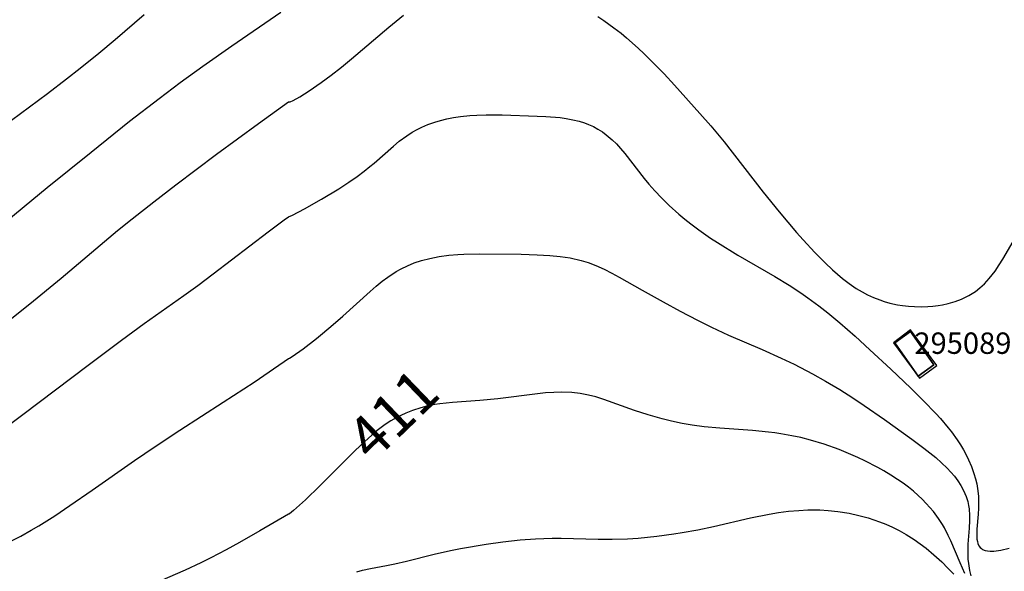
# Model space of a CAD drawing. Extents: x 2497748 to 2498459, y 1113397 to 1114107.
# Drawn here: x 2497975 to 2498067, y 1113714 to 1113766 of the extents above; entities that cross this region are included whole.
import ezdxf

# ---------------------------------------------------------------- set-up
doc = ezdxf.new("R2010")
doc.units = 0
for name, color, linetype in [('BATI3D', 10, 'CONTINUOUS'), ('BATI3D_S_BASE', 255, 'CONTINUOUS'), ('BATI3D_S_FACADE', 254, 'CONTINUOUS'), ('BATI3D_S_TOIT', 254, 'CONTINUOUS'), ('COURBE_L_3D', 42, 'CONTINUOUS'), ('COURBE_N_3D', 42, 'CONTINUOUS')]:
    doc.layers.add(name, color=color, linetype=linetype)

# ---------------------------------------------------------------- blocks, each defined once
blk = doc.blocks.new('3D_GENEVE_DXF_BATIMENTS_0M')
at = {"layer": 'COURBE_L_3D'}
blk.add_polyline3d([(-36.685, 77.498, 411), (-37.142, 78.497, 411), (-38.017, 80.561, 411), (-38.245, 81.052, 411), (-38.613, 81.758, 411), (-38.798, 82.076, 411), (-39.164, 82.643, 411), (-39.64, 83.285, 411), (-39.958, 83.668, 411), (-40.306, 84.053, 411), (-40.704, 84.457, 411), (-41.06, 84.792, 411), (-41.506, 85.18, 411), (-41.968, 85.553, 411), (-42.47, 85.93, 411), (-42.986, 86.29, 411), (-43.623, 86.703, 411), (-44.274, 87.096, 411), (-44.843, 87.416, 411), (-46.06, 88.043, 411), (-46.708, 88.347, 411), (-47.573, 88.725, 411), (-48.449, 89.077, 411), (-49.869, 89.583, 411), (-51.125, 89.961, 411), (-52.055, 90.197, 411), (-52.88, 90.376, 411), (-53.917, 90.561, 411), (-54.494, 90.646, 411), (-55.073, 90.721, 411), (-56.56, 90.867, 411), (-59.619, 91.079, 411), (-61.08, 91.211, 411), (-62.226, 91.359, 411), (-63.164, 91.52, 411), (-64.164, 91.733, 411), (-65.015, 91.945, 411), (-66.344, 92.326, 411), (-67.609, 92.74, 411), (-70.484, 93.762, 411), (-71.239, 93.999, 411), (-71.907, 94.176, 411), (-72.704, 94.333, 411), (-73.492, 94.426, 411), (-74.415, 94.458, 411), (-75.172, 94.434, 411), (-75.931, 94.377, 411), (-76.693, 94.299, 411), (-80.402, 93.84, 411), (-82.101, 93.684, 411), (-84.651, 93.489, 411), (-85.837, 93.354, 411), (-86.287, 93.284, 411), (-87.045, 93.135, 411), (-87.619, 92.992, 411), (-88.388, 92.749, 411), (-89.029, 92.497, 411), (-89.492, 92.282, 411), (-89.921, 92.056, 411), (-90.428, 91.757, 411), (-90.946, 91.414, 411), (-91.686, 90.861, 411), (-92.195, 90.443, 411), (-93.206, 89.532, 411), (-93.89, 88.873, 411), (-97.053, 85.706, 411), (-98.417, 84.378, 411), (-99.518, 83.38, 411), (-99.898, 83.085, 411), (-99.968, 83.048, 411), (-100, 83.05, 411), (-102.692, 81.47, 411), (-104.597, 80.382, 411), (-105.823, 79.71, 411), (-107.258, 78.962, 411), (-108.202, 78.497, 411), (-109.682, 77.817, 411), (-113.704, 76.06, 411)], dxfattribs=at)
blk = doc.blocks.new('3D_GENEVE_DXF_BATIMENTS_HY')
at = {"layer": 'BATI3D_S_BASE'}
blk.add_3dface([(0.355, -2.08, 407.67), (-1.835, 1.04, 407.67), (-0.355, 2.08, 407.67), (1.835, -1.04, 407.67)], dxfattribs=at)
blk = doc.blocks.new('3D_GENEVE_DXF_BATIMENTS_Z3')
at = {"layer": 'BATI3D_S_TOIT'}
blk.add_3dface([(-0.443, 2.257, 409.24), (-2.017, 1.037, 409.24), (0.416, -2.257, 409.24), (2.017, -1.073, 409.24)], dxfattribs=at)
blk = doc.blocks.new('3D_GENEVE_DXF_BATIMENTS0J4')
at = {"layer": 'BATI3D_S_FACADE'}
for points in [[(-0.355, 2.08, 409.24), (-0.355, 2.08, 407.67), (-1.835, 1.04, 407.67), (-1.835, 1.04, 409.24)], [(1.835, -1.04, 409.24), (1.835, -1.04, 407.67), (-0.355, 2.08, 407.67), (-0.355, 2.08, 409.24)], [(-1.835, 1.04, 409.24), (-1.835, 1.04, 407.67), (0.355, -2.08, 407.67), (0.355, -2.08, 409.24)], [(0.355, -2.08, 409.24), (0.355, -2.08, 407.67), (1.835, -1.04, 407.67), (1.835, -1.04, 409.24)]]:
    blk.add_3dface(points, dxfattribs=at)

msp = doc.modelspace()

# ---------------------------------------------------------------- linework, layer by layer
at = {"layer": 'COURBE_L_3D'}
for points in [[(2497971.5209, 1113754.6929, 406), (2497977.4354, 1113759.0623, 406), (2497979.2182, 1113760.4183, 406), (2497980.4993, 1113761.4208, 406), (2497982.258, 1113762.8373, 406), (2497983.772, 1113764.1004, 406), (2497986.4862, 1113766.4459, 406)], [(2497972.9021, 1113746.5494, 407), (2497977.4272, 1113750.268, 407), (2497981.523, 1113753.5848, 407), (2497985.1216, 1113756.4561, 407), (2497987.8864, 1113758.5989, 407), (2497989.8612, 1113760.0744, 407), (2497991.9989, 1113761.6208, 407), (2497994.7052, 1113763.5129, 407), (2497999.2976, 1113766.6697, 407)], [(2497973.6438, 1113737.6879, 408), (2497975.8055, 1113739.3885, 408), (2497978.7256, 1113741.7817, 408), (2497984.0109, 1113746.2338, 408), (2497985.3636, 1113747.3306, 408), (2497987.4076, 1113748.939, 408), (2497989.4664, 1113750.5164, 408), (2497993.2725, 1113753.3679, 408), (2497997.2099, 1113756.2602, 408), (2498000, 1113758.2707, 408), (2498000.0753, 1113758.2621, 408), (2498000.1537, 1113758.2846, 408), (2498000.4516, 1113758.4118, 408), (2498001.0513, 1113758.7348, 408), (2498001.9399, 1113759.29, 408), (2498003.0615, 1113760.0724, 408), (2498003.9978, 1113760.7756, 408), (2498004.955, 1113761.5287, 408), (2498005.8997, 1113762.2982, 408), (2498009.39, 1113765.253, 408), (2498010.7708, 1113766.3725, 408)], [(2498028.9598, 1113766.248, 408), (2498029.5159, 1113765.8848, 408), (2498030.4661, 1113765.2075, 408), (2498031.1403, 1113764.6822, 408), (2498031.6439, 1113764.2658, 408), (2498032.7228, 1113763.3086, 408), (2498033.2969, 1113762.7672, 408), (2498034.4185, 1113761.655, 408), (2498035.1515, 1113760.8923, 408), (2498036.1369, 1113759.8323, 408), (2498038.5118, 1113757.1983, 408), (2498039.5213, 1113756.0345, 408), (2498040.766, 1113754.5253, 408), (2498044.4376, 1113749.8406, 408), (2498045.9162, 1113748.0063, 408), (2498047.5581, 1113746.065, 408), (2498048.1794, 1113745.3624, 408), (2498049.2778, 1113744.1746, 408), (2498050.2331, 1113743.2096, 408), (2498050.9213, 1113742.5631, 408), (2498051.8514, 1113741.7676, 408), (2498052.4876, 1113741.2823, 408), (2498053.1478, 1113740.8333, 408), (2498053.7059, 1113740.4983, 408), (2498054.1902, 1113740.2411, 408), (2498054.7586, 1113739.978, 408), (2498055.3465, 1113739.7481, 408), (2498055.7604, 1113739.6109, 408), (2498056.2968, 1113739.4616, 408), (2498057.0073, 1113739.3102, 408), (2498057.4664, 1113739.2382, 408), (2498058.0309, 1113739.1747, 408), (2498058.5974, 1113739.1366, 408), (2498059.2133, 1113739.123, 408), (2498059.8271, 1113739.1392, 408), (2498060.3135, 1113739.1747, 408), (2498060.7958, 1113739.2314, 408), (2498061.2117, 1113739.2988, 408), (2498061.7545, 1113739.4154, 408), (2498062.401, 1113739.6011, 408), (2498063.0005, 1113739.8262, 408), (2498063.3792, 1113739.9995, 408), (2498063.6904, 1113740.1628, 408), (2498064.296, 1113740.5451, 408), (2498064.7237, 1113740.8765, 408), (2498065.1443, 1113741.2618, 408), (2498065.5971, 1113741.7509, 408), (2498066.141, 1113742.4481, 408), (2498066.5296, 1113743.0203, 408), (2498066.8618, 1113743.5535, 408), (2498067.8413, 1113745.2221, 408)], [(2497972.9649, 1113727.4347, 409), (2497975.1487, 1113729.0332, 409), (2497981.238, 1113733.6584, 409), (2497984.3607, 1113735.9893, 409), (2497986.5021, 1113737.5418, 409), (2497990.2214, 1113740.1683, 409), (2497991.5131, 1113741.1017, 409), (2497992.9545, 1113742.1813, 409), (2497998.0954, 1113746.1201, 409), (2497999.5828, 1113747.2291, 409), (2498000, 1113747.5146, 409), (2498000.3661, 1113747.6906, 409), (2498001.4856, 1113748.2772, 409), (2498003.0983, 1113749.1743, 409), (2498004.7128, 1113750.1489, 409), (2498005.6461, 1113750.7598, 409), (2498006.4293, 1113751.308, 409), (2498007.0929, 1113751.8038, 409), (2498007.616, 1113752.2189, 409), (2498008.0136, 1113752.5509, 409), (2498009.8156, 1113754.1422, 409), (2498010.3572, 1113754.5856, 409), (2498011.0733, 1113755.1116, 409), (2498011.5818, 1113755.4371, 409), (2498012.0403, 1113755.6956, 409), (2498012.4967, 1113755.9214, 409), (2498013.0307, 1113756.1489, 409), (2498013.708, 1113756.3876, 409), (2498014.2355, 1113756.5403, 409), (2498014.8117, 1113756.6787, 409), (2498015.4582, 1113756.8035, 409), (2498016.1124, 1113756.9015, 409), (2498016.9638, 1113756.9917, 409), (2498017.6271, 1113757.0358, 409), (2498018.5045, 1113757.0642, 409), (2498020.0072, 1113757.056, 409), (2498023.2707, 1113756.9498, 409), (2498024.0927, 1113756.9091, 409), (2498025.4176, 1113756.7971, 409), (2498026.0039, 1113756.7165, 409), (2498026.6128, 1113756.604, 409), (2498027.2152, 1113756.4565, 409), (2498027.6987, 1113756.3059, 409), (2498028.0852, 1113756.1609, 409), (2498028.5443, 1113755.9552, 409), (2498028.9567, 1113755.7347, 409), (2498029.3823, 1113755.4665, 409), (2498029.7469, 1113755.2002, 409), (2498030.3051, 1113754.7205, 409), (2498030.6918, 1113754.3352, 409), (2498031.0628, 1113753.9268, 409), (2498031.4733, 1113753.4372, 409), (2498033.2967, 1113751.1077, 409), (2498033.7324, 1113750.5837, 409), (2498034.284, 1113749.9575, 409), (2498034.9152, 1113749.2905, 409), (2498035.6419, 1113748.5814, 409), (2498036.5505, 1113747.7695, 409), (2498037.0974, 1113747.3143, 409), (2498037.6552, 1113746.8722, 409), (2498038.4234, 1113746.2963, 409), (2498039.5055, 1113745.5403, 409), (2498040.1527, 1113745.1137, 409), (2498042.0441, 1113743.9438, 409), (2498045.5199, 1113741.9356, 409), (2498046.8614, 1113741.1285, 409), (2498047.9632, 1113740.4112, 409), (2498048.6123, 1113739.9608, 409), (2498049.6544, 1113739.193, 409), (2498050.4736, 1113738.5499, 409), (2498051.61, 1113737.6058, 409), (2498053.0276, 1113736.3661, 409), (2498054.4259, 1113735.0996, 409), (2498056.3666, 1113733.2937, 409), (2498058.2549, 1113731.4997, 409), (2498059.4474, 1113730.3318, 409), (2498060.6019, 1113729.1336, 409), (2498061.0203, 1113728.67, 409), (2498061.7477, 1113727.8063, 409), (2498062.0581, 1113727.408, 409), (2498062.5831, 1113726.6783, 409), (2498062.8895, 1113726.2098, 409), (2498063.1767, 1113725.7322, 409), (2498063.427, 1113725.2757, 409), (2498063.6571, 1113724.8114, 409), (2498063.928, 1113724.1842, 409), (2498064.1577, 1113723.5404, 409), (2498064.3053, 1113723.0276, 409), (2498064.4142, 1113722.5532, 409), (2498064.5225, 1113721.8904, 409), (2498064.5732, 1113721.3721, 409), (2498064.5967, 1113720.8051, 409), (2498064.5924, 1113720.2987, 409), (2498064.563, 1113719.7191, 409), (2498064.4423, 1113718.322, 409), (2498064.4192, 1113717.8305, 409), (2498064.4386, 1113717.3851, 409), (2498064.4748, 1113717.1654, 409), (2498064.5279, 1113716.9792, 409), (2498064.6228, 1113716.7747, 409), (2498064.7496, 1113716.6053, 409), (2498064.8646, 1113716.5019, 409), (2498064.9704, 1113716.4321, 409), (2498065.1996, 1113716.3342, 409), (2498065.435, 1113716.2828, 409), (2498065.68, 1113716.2634, 409), (2498066.021, 1113716.2755, 409), (2498066.6594, 1113716.3729, 409), (2498067.4383, 1113716.5601, 409)], [(2497973.3859, 1113716.8854, 410), (2497974.9611, 1113717.6788, 410), (2497975.929, 1113718.2161, 410), (2497976.6427, 1113718.6401, 410), (2497978.1184, 1113719.5781, 410), (2497979.5419, 1113720.5311, 410), (2497981.6135, 1113721.9579, 410), (2497985.582, 1113724.733, 410), (2497987.5301, 1113726.0614, 410), (2497989.8232, 1113727.579, 410), (2497993.8796, 1113730.1839, 410), (2497996.7744, 1113732.0692, 410), (2497999.1115, 1113733.6395, 410), (2497999.6091, 1113733.9886, 410), (2498000, 1113734.2901, 410), (2498000.1017, 1113734.3232, 410), (2498000.3584, 1113734.4788, 410), (2498001.3815, 1113735.1973, 410), (2498002.6324, 1113736.1615, 410), (2498003.1965, 1113736.6191, 410), (2498004.1769, 1113737.4434, 410), (2498005.0847, 1113738.2349, 410), (2498007.6547, 1113740.5526, 410), (2498008.2107, 1113741.037, 410), (2498008.7779, 1113741.4993, 410), (2498009.2848, 1113741.8781, 410), (2498010.0782, 1113742.3972, 410), (2498010.5529, 1113742.6637, 410), (2498011.1257, 1113742.9434, 410), (2498011.7721, 1113743.2088, 410), (2498012.4583, 1113743.4388, 410), (2498013.2153, 1113743.6394, 410), (2498014.0991, 1113743.8148, 410), (2498014.9963, 1113743.9401, 410), (2498015.86, 1113744.0174, 410), (2498016.4141, 1113744.0475, 410), (2498017.875, 1113744.0707, 410), (2498021.787, 1113744.0175, 410), (2498023.2712, 1113743.9819, 410), (2498024.4773, 1113743.9133, 410), (2498025.4203, 1113743.819, 410), (2498026.3634, 1113743.6755, 410), (2498027.3998, 1113743.4426, 410), (2498028.0627, 1113743.2418, 410), (2498028.7802, 1113742.9737, 410), (2498029.557, 1113742.6257, 410), (2498030.2514, 1113742.272, 410), (2498030.9379, 1113741.8949, 410), (2498033.1083, 1113740.6543, 410), (2498035.0683, 1113739.5688, 410), (2498036.6541, 1113738.7094, 410), (2498038.2768, 1113737.8621, 410), (2498039.5901, 1113737.2124, 410), (2498041.1805, 1113736.4743, 410), (2498044.3232, 1113735.1097, 410), (2498046.1008, 1113734.3149, 410), (2498047.3164, 1113733.7366, 410), (2498049.0551, 1113732.8439, 410), (2498050.2725, 1113732.1662, 410), (2498051.5981, 1113731.3757, 410), (2498052.8162, 1113730.5997, 410), (2498053.8762, 1113729.89, 410), (2498055.7825, 1113728.5652, 410), (2498058.3414, 1113726.749, 410), (2498059.4823, 1113725.9023, 410), (2498060.5874, 1113725.0143, 410), (2498061.1321, 1113724.5325, 410), (2498061.6478, 1113724.0335, 410), (2498062.0029, 1113723.655, 410), (2498062.335, 1113723.2643, 410), (2498062.6467, 1113722.8511, 410), (2498062.9344, 1113722.409, 410), (2498063.1925, 1113721.9313, 410), (2498063.4269, 1113721.3716, 410), (2498063.5716, 1113720.8948, 410), (2498063.6472, 1113720.5493, 410), (2498063.6978, 1113720.2257, 410), (2498063.7481, 1113719.5845, 410), (2498063.7507, 1113719.1221, 410), (2498063.7165, 1113718.4055, 410), (2498063.5995, 1113716.9124, 410), (2498063.5748, 1113716.1984, 410), (2498063.5977, 1113715.5039, 410), (2498063.636, 1113715.1111, 410), (2498063.7453, 1113714.4482, 410), (2498063.867, 1113713.9432, 410)], [(2498006.3878, 1113714.3248, 412), (2498006.942, 1113714.4856, 412), (2498007.667, 1113714.6546, 412), (2498009.1705, 1113714.919, 412), (2498009.969, 1113715.0793, 412), (2498011.0605, 1113715.3401, 412), (2498013.6475, 1113715.9944, 412), (2498015.1736, 1113716.329, 412), (2498016.0888, 1113716.5068, 412), (2498018.4898, 1113716.9134, 412), (2498020.0514, 1113717.1328, 412), (2498021.6918, 1113717.3178, 412), (2498023.1121, 1113717.4309, 412), (2498024.6723, 1113717.4895, 412), (2498025.5285, 1113717.4895, 412), (2498028.9779, 1113717.3861, 412), (2498030.2993, 1113717.3815, 412), (2498031.7346, 1113717.4249, 412), (2498032.7272, 1113717.486, 412), (2498034.4813, 1113717.657, 412), (2498036.055, 1113717.8714, 412), (2498036.8397, 1113717.9977, 412), (2498038.3176, 1113718.271, 412), (2498039.7759, 1113718.5837, 412), (2498043.2518, 1113719.3875, 412), (2498045.0002, 1113719.7336, 412), (2498045.8723, 1113719.8741, 412), (2498046.7862, 1113719.9925, 412), (2498047.7635, 1113720.0814, 412), (2498048.5953, 1113720.1222, 412), (2498049.7434, 1113720.1189, 412), (2498050.502, 1113720.0764, 412), (2498051.4314, 1113719.9799, 412), (2498052.4731, 1113719.8138, 412), (2498053.3955, 1113719.6137, 412), (2498054.2677, 1113719.3756, 412), (2498054.7967, 1113719.2066, 412), (2498055.3196, 1113719.0201, 412), (2498055.9063, 1113718.7865, 412), (2498056.5296, 1113718.5084, 412), (2498057.1518, 1113718.1977, 412), (2498057.8196, 1113717.8247, 412), (2498058.5566, 1113717.3618, 412), (2498059.1249, 1113716.9651, 412), (2498059.6924, 1113716.5323, 412), (2498060.4131, 1113715.9281, 412), (2498061.1427, 1113715.2539, 412), (2498061.7117, 1113714.6856, 412), (2498062.2647, 1113714.0997, 412)]]:
    msp.add_polyline3d(points, dxfattribs=at)

# ---------------------------------------------------------------- block references
at = {"layer": 'BATI3D_S_BASE'}
msp.add_blockref('3D_GENEVE_DXF_BATIMENTS_HY', (2498058.58205, 1113734.71095), dxfattribs=at)
at = {"layer": 'BATI3D_S_FACADE'}
msp.add_blockref('3D_GENEVE_DXF_BATIMENTS0J4', (2498058.58205, 1113734.71095), dxfattribs=at)
at = {"layer": 'BATI3D_S_TOIT'}
msp.add_blockref('3D_GENEVE_DXF_BATIMENTS_Z3', (2498058.6596, 1113734.69435), dxfattribs=at)
at = {"layer": 'COURBE_L_3D'}
msp.add_blockref('3D_GENEVE_DXF_BATIMENTS_0M', (2498100, 1113636.68075), dxfattribs=at)

# ---------------------------------------------------------------- texts
at = {"layer": 'BATI3D'}
msp.add_text('295089413', height=2, dxfattribs=at).set_placement((2498058.58205, 1113734.71095, 407.67))
at = {"layer": 'COURBE_N_3D'}
msp.add_text('411', height=4, rotation=43.9298528, dxfattribs=at).set_placement((2498007.87424, 1113724.47678, 411))

doc.saveas('drawing.dxf')
